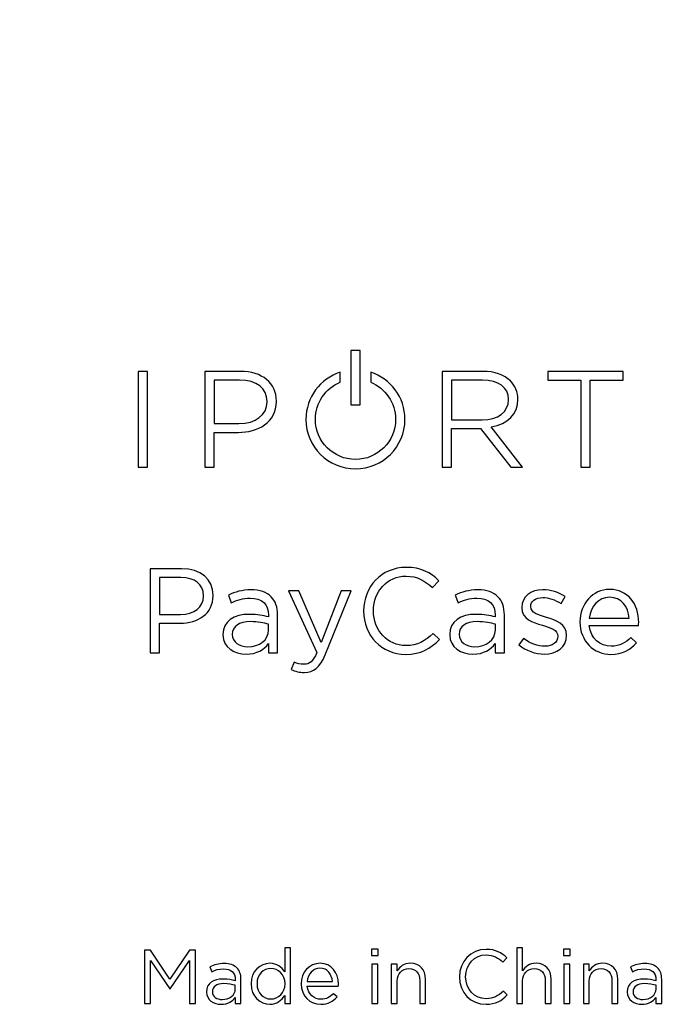
# Model space of a CAD drawing. Units: inches. Extents: x 0.3 to 16.7, y 0.1 to 10.9.
# Drawn here: x 4.2 to 4.8, y 4.8 to 5.6 of the extents above; entities that cross this region are included whole.
import ezdxf

# ---------------------------------------------------------------- set-up
doc = ezdxf.new("R2010")
doc.units = ezdxf.units.IN
doc.header["$MEASUREMENT"] = 0
doc.layers.add('FORMAT', color=7, linetype='Continuous')
doc.styles.add('SLDTEXTSTYLE2', font='TXT', dxfattribs={"width": 0.75})
doc.dimstyles.new('SLDDIMSTYLE0', dxfattribs={"dimtxt": 0.137795, "dimasz": 0.14, "dimexe": 0, "dimexo": 0.0625, "dimgap": 0.034449, "dimtad": 1, "dimdec": 6, "dimrnd": 1e-09, "dimzin": 12, "dimdsep": 46, "dimlunit": 5, "dimtxsty": 'SLDTEXTSTYLE2', "dimblk1": 'CLOSED', "dimblk2": 'CLOSED', "dimsah": 1, "dimcen": 0.09, "dimadec": 0, "dimazin": 3, "dimtfac": 1, "dimtofl": 0, "dimtmove": 0, "dimatfit": 3, "dimldrblk": 'CLOSED', "dimfxl": 1, "dimfrac": 2, "dimtolj": 1, "dimtzin": 12, "dimarcsym": 0})

# ---------------------------------------------------------------- blocks, each defined once
blk = doc.blocks.new('_Closed')
at = {"color": 0, "linetype": 'ByBlock', "lineweight": -2}
for p, q in [((-1, 0.166667), (0, 0)), ((-1, 0.166667), (-1, -0.166667)), ((0, 0), (-1, -0.166667)), ((0, 0), (-1, 0))]:
    blk.add_line(p, q, dxfattribs=at)
blk = doc.blocks.new('_D')
at = {"layer": 'FORMAT'}
for p, q in [((4.45868, 7.4633), (4.41669, 7.4633)), ((4.41669, 7.4633), (4.41669, 7.24455)), ((4.91685, 7.4633), (4.95883, 7.4633)), ((4.95883, 7.4633), (4.95883, 7.24455)), ((4.41669, 7.24455), (4.45868, 7.24455)), ((4.95883, 7.24455), (4.91685, 7.24455)), ((4.63915, 7.0505), (4.78135, 7.0505)), ((3.4936, 4.91746), (3.4936, 6.89554)), ((5.86113, 6.30131), (5.86113, 6.89554)), ((3.4936, 6.85617), (5.86113, 6.85617))]:
    blk.add_line(p, q, dxfattribs=at)
at = {"layer": 'FORMAT', "xscale": 0.14, "yscale": 0.14, "rotation": 180}
blk.add_blockref('_Closed', (3.4936, 6.85617, 0.47708), dxfattribs=at)
at = {"layer": 'FORMAT', "xscale": 0.14, "yscale": 0.14}
blk.add_blockref('_Closed', (5.86113, 6.85617, 0.47708), dxfattribs=at)
at = {"layer": 'FORMAT', "attachment_point": 1, "style": 'SLDTEXTSTYLE2'}
for s, insert, char_height in [('60.14', (4.45868, 7.42218), 0.137795), ('3', (4.65934, 7.21601), 0.1378), ('"', (4.80154, 7.13344), 0.1378), ('2', (4.51714, 7.13133), 0.1378), ('8', (4.65934, 7.03379), 0.1378)]:
    blk.add_mtext(s, dxfattribs=dict(at, insert=insert, char_height=char_height))

msp = doc.modelspace()

# ---------------------------------------------------------------- linework, layer by layer
at = {"color": 7, "linetype": 'Continuous', "lineweight": 25}
for p, q in [((4.5032867, 5.2845618), (4.4956895, 5.2845618)), ((4.4956895, 5.2845618), (4.4956895, 5.2405201)), ((4.5032867, 5.2405201), (4.5032867, 5.2845618)), ((4.3236757, 5.2676172), (4.3236757, 5.1899505)), ((4.3312729, 5.2676172), (4.3236757, 5.2676172)), ((4.3312729, 5.1899505), (4.3312729, 5.2676172)), ((4.3774437, 5.2676114), (4.3774437, 5.1899586)), ((4.406152, 5.2676114), (4.3774437, 5.2676114)), ((4.4871575, 5.258788), (4.4871575, 5.2668714)), ((4.5118103, 5.2668714), (4.5118103, 5.258788)), ((4.5695783, 5.2676129), (4.5695783, 5.1899463)), ((4.6026617, 5.2676129), (4.5695783, 5.2676129)), ((4.6551519, 5.2676199), (4.6551519, 5.2605087)), ((4.7160825, 5.2676199), (4.6551519, 5.2676199)), ((4.7160825, 5.2605087), (4.7160825, 5.2676199)), ((4.3850409, 5.2605004), (4.3850409, 5.225306)), ((4.4057215, 5.2605004), (4.3850409, 5.2605004)), ((4.5771756, 5.2605019), (4.5771756, 5.2283353)), ((4.6023422, 5.2605019), (4.5771756, 5.2605019)), ((4.6551519, 5.2605087), (4.6818186, 5.2605087)), ((4.6818186, 5.2605087), (4.6818186, 5.1899533)), ((4.6894158, 5.2605087), (4.7160825, 5.2605087)), ((4.6894158, 5.1899533), (4.6894158, 5.2605087)), ((4.4279298, 5.2429587), (4.4279298, 5.2431808)), ((4.435527, 5.2432781), (4.435527, 5.2435004)), ((4.4956895, 5.2405201), (4.5032867, 5.2405201)), ((4.6233422, 5.2446963), (4.6233422, 5.2449047)), ((4.6309394, 5.2449047), (4.6309394, 5.245127)), ((4.3850409, 5.225306), (4.4050686, 5.225306)), ((4.5771756, 5.2283353), (4.6020088, 5.2283353)), ((4.6347866, 5.1899463), (4.6093422, 5.2225713)), ((4.3850409, 5.2181948), (4.4047354, 5.2181948)), ((4.3850409, 5.1899586), (4.3850409, 5.2181948)), ((4.5771756, 5.1899463), (4.5771756, 5.2213351)), ((4.5771756, 5.2213351), (4.6007728, 5.2213351)), ((4.6007728, 5.2213351), (4.6251477, 5.1899463)), ((4.3236757, 5.1899505), (4.3312729, 5.1899505)), ((4.3774437, 5.1899586), (4.3850409, 5.1899586)), ((4.5695783, 5.1899463), (4.5771756, 5.1899463)), ((4.6251477, 5.1899463), (4.6347866, 5.1899463)), ((4.6818186, 5.1899533), (4.6894158, 5.1899533)), ((4.3333033, 5.1077436), (4.3333033, 5.0396464)), ((4.3587895, 5.1077436), (4.3333033, 5.1077436)), ((4.3582061, 5.1006464), (4.3409838, 5.1006464)), ((4.3409838, 5.1006464), (4.3409838, 5.0706881)), ((4.5617936, 5.092481), (4.5670575, 5.0981198)), ((4.3966949, 5.0864409), (4.3989311, 5.0803157)), ((4.4452978, 5.0899533), (4.468159, 5.0398562)), ((4.4535617, 5.0899533), (4.4452978, 5.0899533)), ((4.4718534, 5.0480228), (4.4535617, 5.0899533)), ((4.4880062, 5.0899533), (4.4718534, 5.0480228)), ((4.4748673, 5.0379951), (4.4959784, 5.0899533)), ((4.4959784, 5.0899533), (4.4880062, 5.0899533)), ((4.5802478, 5.0864409), (4.5824839, 5.0803157)), ((4.3764977, 5.0856741), (4.3764977, 5.0858547)), ((4.3842756, 5.0859657), (4.3842756, 5.0861463)), ((4.6659117, 5.0796323), (4.6693145, 5.0852712)), ((4.3409838, 5.0706881), (4.3578172, 5.0706881)), ((4.4290838, 5.0702882), (4.4290838, 5.0687464)), ((4.4364727, 5.0396491), (4.4364727, 5.0703992)), ((4.5060575, 5.0737032), (4.5060575, 5.0735088)), ((4.5140436, 5.0737032), (4.5140436, 5.0738977)), ((4.6126367, 5.0702882), (4.6126367, 5.0687464)), ((4.6200256, 5.0396491), (4.6200256, 5.0703992)), ((4.6341061, 5.0764241), (4.6341061, 5.0762295)), ((4.6413005, 5.0770073), (4.6413005, 5.0772019)), ((4.3409838, 5.0396464), (4.3409838, 5.0636879)), ((4.3409838, 5.0636879), (4.3575255, 5.0636879)), ((4.4291811, 5.0581354), (4.4291811, 5.062802)), ((4.612734, 5.0581354), (4.612734, 5.062802)), ((4.6887367, 5.0677645), (4.7211395, 5.0677645)), ((4.3922089, 5.0544269), (4.3922089, 5.0542463)), ((4.399806, 5.0548297), (4.399806, 5.0546352)), ((4.5674325, 5.0504392), (4.5623769, 5.0554115)), ((4.5757617, 5.0544269), (4.5757617, 5.0542463)), ((4.5833589, 5.0548297), (4.5833589, 5.0546352)), ((4.6887367, 5.0617227), (4.7286255, 5.0617227)), ((4.4290838, 5.0471353), (4.4290838, 5.0396491)), ((4.6126367, 5.0471353), (4.6126367, 5.0396491)), ((4.6354672, 5.0514241), (4.6316756, 5.0460769)), ((4.6632867, 5.0531739), (4.6632867, 5.0529796)), ((4.6703978, 5.0537574), (4.6703978, 5.0539517)), ((4.7269728, 5.0479173), (4.7223062, 5.0520978)), ((4.3333033, 5.0396464), (4.3409838, 5.0396464)), ((4.4290838, 5.0396491), (4.4364727, 5.0396491)), ((4.6126367, 5.0396491), (4.6200256, 5.0396491)), ((4.4499645, 5.0322588), (4.4474368, 5.0263284)), ((4.4422921, 4.8007311), (4.4422921, 4.7815504)), ((4.4470283, 4.8007311), (4.4422921, 4.8007311)), ((4.4470283, 4.755856), (4.4470283, 4.8007311)), ((4.5178423, 4.7998117), (4.5124395, 4.7998117)), ((4.5124395, 4.7998117), (4.5124395, 4.7945895)), ((4.5178423, 4.7945895), (4.5178423, 4.7998117)), ((4.6347492, 4.8007297), (4.6300132, 4.8007297)), ((4.6300132, 4.8007297), (4.6300132, 4.7558685)), ((4.6347492, 4.7821046), (4.6347492, 4.8007297)), ((4.6733701, 4.7998117), (4.6679673, 4.7998117)), ((4.6679673, 4.7998117), (4.6679673, 4.7945895)), ((4.6733701, 4.7945895), (4.6733701, 4.7998117)), ((4.3336672, 4.7988853), (4.3287506, 4.7988853)), ((4.3287506, 4.7988853), (4.3287506, 4.7558574)), ((4.3493339, 4.775413), (4.3336672, 4.7988853)), ((4.3650145, 4.7988853), (4.3493339, 4.775413)), ((4.3699311, 4.7988853), (4.3650145, 4.7988853)), ((4.3699311, 4.7558574), (4.3699311, 4.7988853)), ((4.5124395, 4.7945895), (4.5178423, 4.7945895)), ((4.6188214, 4.789238), (4.6221269, 4.7928074)), ((4.6679673, 4.7945895), (4.6733701, 4.7945895)), ((4.3334867, 4.7906491), (4.3491533, 4.767663)), ((4.3334867, 4.7558574), (4.3334867, 4.7906491)), ((4.3494034, 4.767663), (4.36507, 4.7907047)), ((4.36507, 4.7907047), (4.36507, 4.7558574)), ((4.3816755, 4.7854283), (4.3830922, 4.7815533)), ((4.5174812, 4.7876451), (4.512745, 4.7876451)), ((4.512745, 4.7876451), (4.512745, 4.7558672)), ((4.5174812, 4.7558672), (4.5174812, 4.7876451)), ((4.5332006, 4.7876408), (4.5284646, 4.7876408)), ((4.5284646, 4.7876408), (4.5284646, 4.755863)), ((4.5332006, 4.782113), (4.5332006, 4.7876408)), ((4.673009, 4.7876451), (4.6682729, 4.7876451)), ((4.6682729, 4.7876451), (4.6682729, 4.7558672)), ((4.673009, 4.7558672), (4.673009, 4.7876451)), ((4.6839826, 4.7876408), (4.6839826, 4.755863)), ((4.6887186, 4.7876408), (4.6839826, 4.7876408)), ((4.6887186, 4.782113), (4.6887186, 4.7876408)), ((4.7222173, 4.7854283), (4.7236339, 4.7815533)), ((4.5562423, 4.755863), (4.5562423, 4.7755991)), ((4.5835992, 4.7773768), (4.5835992, 4.7772519)), ((4.5886409, 4.7773768), (4.5886409, 4.7775019)), ((4.6577909, 4.7558685), (4.6577909, 4.7755907)), ((4.7117603, 4.755863), (4.7117603, 4.7755991)), ((4.3491533, 4.767663), (4.3494034, 4.767663)), ((4.4021477, 4.7752338), (4.4021477, 4.7742338)), ((4.4022034, 4.7675395), (4.4022034, 4.7704978)), ((4.4068144, 4.7558589), (4.4068144, 4.7752895)), ((4.4149589, 4.7717866), (4.4149589, 4.7716616)), ((4.4198061, 4.7718421), (4.4198061, 4.7717172)), ((4.4424867, 4.7717172), (4.4424867, 4.7718421)), ((4.4603784, 4.7736297), (4.4808507, 4.7736297)), ((4.4603784, 4.7698242), (4.4855867, 4.7698242)), ((4.5332006, 4.755863), (4.5332006, 4.7740574)), ((4.5515201, 4.7744324), (4.5515201, 4.755863)), ((4.6347492, 4.7558685), (4.6347492, 4.7740629)), ((4.6530687, 4.7744241), (4.6530687, 4.7558685)), ((4.6887186, 4.755863), (4.6887186, 4.7740574)), ((4.7070381, 4.7744324), (4.7070381, 4.755863)), ((4.7426895, 4.7752338), (4.7426895, 4.7742338)), ((4.742759, 4.7675395), (4.742759, 4.7704978)), ((4.7473561, 4.7558589), (4.7473561, 4.7752895)), ((4.3788422, 4.765206), (4.3788422, 4.7650811)), ((4.3836477, 4.7654561), (4.3836477, 4.7653311)), ((4.4021477, 4.760595), (4.4021477, 4.7558589)), ((4.4422921, 4.7622588), (4.4422921, 4.755856)), ((4.4845451, 4.761088), (4.4815867, 4.7637269)), ((4.622377, 4.7626824), (4.6191825, 4.7658213)), ((4.7193978, 4.765206), (4.7193978, 4.7650811)), ((4.7241895, 4.7654561), (4.7241895, 4.7653311)), ((4.7426895, 4.760595), (4.7426895, 4.7558589)), ((4.3287506, 4.7558574), (4.3334867, 4.7558574)), ((4.36507, 4.7558574), (4.3699311, 4.7558574)), ((4.4021477, 4.7558589), (4.4068144, 4.7558589)), ((4.4422921, 4.755856), (4.4470283, 4.755856)), ((4.512745, 4.7558672), (4.5174812, 4.7558672)), ((4.5284646, 4.755863), (4.5332006, 4.755863)), ((4.5515201, 4.755863), (4.5562423, 4.755863)), ((4.6300132, 4.7558685), (4.6347492, 4.7558685)), ((4.6530687, 4.7558685), (4.6577909, 4.7558685)), ((4.6682729, 4.7558672), (4.673009, 4.7558672)), ((4.6839826, 4.755863), (4.6887186, 4.755863)), ((4.7070381, 4.755863), (4.7117603, 4.755863)), ((4.7426895, 4.7558589), (4.7473561, 4.7558589))]:
    msp.add_line(p, q, dxfattribs=at)
for points in [[(4.435527, 5.2435004), (4.435527, 5.2581531), (4.4239992, 5.2676114), (4.406152, 5.2676114)], [(4.4871575, 5.2668714), (4.4710464, 5.261663), (4.4594075, 5.2465657), (4.4594075, 5.2287325)], [(4.5395602, 5.2287325), (4.5395602, 5.2465657), (4.5279075, 5.261663), (4.5118103, 5.2668714)], [(4.62487, 5.2598769), (4.6198284, 5.2648629), (4.6119395, 5.2676129), (4.6026617, 5.2676129)], [(4.4279298, 5.2431808), (4.4279298, 5.2540281), (4.4196242, 5.2605004), (4.4057215, 5.2605004)], [(4.4670047, 5.2287325), (4.4670047, 5.2423018), (4.4753241, 5.2539268), (4.4871575, 5.258788)], [(4.5118103, 5.258788), (4.5236297, 5.2539268), (4.5319631, 5.2423018), (4.5319631, 5.2287325)], [(4.6233422, 5.2449047), (4.6233422, 5.2546686), (4.615495, 5.2605019), (4.6023422, 5.2605019)], [(4.6309394, 5.245127), (4.6309394, 5.2506685), (4.6287311, 5.2560436), (4.62487, 5.2598769)], [(4.4047354, 5.2181948), (4.4200687, 5.2181948), (4.435527, 5.2259448), (4.435527, 5.2432781)], [(4.4050686, 5.225306), (4.4187353, 5.225306), (4.4279298, 5.232403), (4.4279298, 5.2429587)], [(4.6020088, 5.2283353), (4.6149672, 5.2283353), (4.6233422, 5.2347518), (4.6233422, 5.2446963)], [(4.6093422, 5.2225713), (4.6229117, 5.2249186), (4.6309394, 5.2331825), (4.6309394, 5.2449047)], [(4.4594075, 5.2287325), (4.4594075, 5.2065934), (4.477352, 5.1886491), (4.499477, 5.1886491)], [(4.499477, 5.1962601), (4.4815464, 5.1962601), (4.4670047, 5.2108019), (4.4670047, 5.2287325)], [(4.499477, 5.1886491), (4.5216158, 5.1886491), (4.5395602, 5.2065934), (4.5395602, 5.2287325)], [(4.5319631, 5.2287325), (4.5319631, 5.2108019), (4.5174214, 5.1962601), (4.499477, 5.1962601)], [(4.3842756, 5.0861463), (4.3842756, 5.0995768), (4.3741505, 5.1077436), (4.3587895, 5.1077436)], [(4.5404881, 5.1089115), (4.5204603, 5.1089115), (4.5060575, 5.0929532), (4.5060575, 5.0737032)], [(4.5670575, 5.0981198), (4.560238, 5.1045365), (4.5528492, 5.1089115), (4.5404881, 5.1089115)], [(4.3764977, 5.0858547), (4.3764977, 5.0955908), (4.3691921, 5.1006464), (4.3582061, 5.1006464)], [(4.5140436, 5.0738977), (4.5140436, 5.0895505), (4.5253213, 5.1018143), (4.5404048, 5.1018143)], [(4.5404048, 5.1018143), (4.5496408, 5.1018143), (4.5560575, 5.0979254), (4.5617936, 5.092481)], [(4.4149866, 5.0907186), (4.4075839, 5.0907186), (4.4022366, 5.0889685), (4.3966949, 5.0864409)], [(4.4312227, 5.0851769), (4.4276255, 5.088788), (4.4220839, 5.0907186), (4.4149866, 5.0907186)], [(4.5985395, 5.0907186), (4.5911367, 5.0907186), (4.5857895, 5.0889685), (4.5802478, 5.0864409)], [(4.6147756, 5.0851769), (4.6111783, 5.088788), (4.6056367, 5.0907186), (4.5985395, 5.0907186)], [(4.6512312, 5.0908267), (4.6413005, 5.0908267), (4.6341061, 5.0850907), (4.6341061, 5.0764241)], [(4.6693145, 5.0852712), (4.6641617, 5.0886739), (4.6573562, 5.0908267), (4.6512312, 5.0908267)], [(4.7052783, 5.0910145), (4.6913755, 5.0910145), (4.6811672, 5.0793339), (4.6811672, 5.0647505)], [(4.7287228, 5.0643616), (4.7287228, 5.0791533), (4.7201672, 5.0910145), (4.7052783, 5.0910145)], [(4.3575255, 5.0636879), (4.3720116, 5.0636879), (4.3842756, 5.0712713), (4.3842756, 5.0859657)], [(4.3578172, 5.0706881), (4.369095, 5.0706881), (4.3764977, 5.0767157), (4.3764977, 5.0856741)], [(4.3989311, 5.0803157), (4.4035977, 5.0824547), (4.4082644, 5.083913), (4.414195, 5.083913)], [(4.414195, 5.083913), (4.4236394, 5.083913), (4.4290838, 5.0792463), (4.4290838, 5.0702882)], [(4.4364727, 5.0703992), (4.4364727, 5.0768157), (4.4347227, 5.0816769), (4.4312227, 5.0851769)], [(4.5824839, 5.0803157), (4.5871506, 5.0824547), (4.5918172, 5.083913), (4.5977478, 5.083913)], [(4.5977478, 5.083913), (4.6071923, 5.083913), (4.6126367, 5.0792463), (4.6126367, 5.0702882)], [(4.6200256, 5.0703992), (4.6200256, 5.0768157), (4.6182756, 5.0816769), (4.6147756, 5.0851769)], [(4.6413005, 5.0772019), (4.6413005, 5.0813824), (4.6450922, 5.0844935), (4.6510367, 5.0844935)], [(4.6510367, 5.0844935), (4.6558978, 5.0844935), (4.6612451, 5.0826463), (4.6659117, 5.0796323)], [(4.7050839, 5.084695), (4.6964311, 5.084695), (4.68982, 5.0775005), (4.6887367, 5.0677645)], [(4.7211395, 5.0677645), (4.7202645, 5.0769173), (4.7150145, 5.084695), (4.7050839, 5.084695)], [(4.4137088, 5.0708714), (4.4009727, 5.0708714), (4.3922089, 5.0652324), (4.3922089, 5.0544269)], [(4.4290838, 5.0687464), (4.4246116, 5.0699963), (4.4201394, 5.0708714), (4.4137088, 5.0708714)], [(4.5060575, 5.0735088), (4.5060575, 5.0539532), (4.5205575, 5.038481), (4.5401963, 5.038481)], [(4.5404048, 5.045592), (4.5254186, 5.045592), (4.5140436, 5.0579393), (4.5140436, 5.0737032)], [(4.5972617, 5.0708714), (4.5845256, 5.0708714), (4.5757617, 5.0652324), (4.5757617, 5.0544269)], [(4.6126367, 5.0687464), (4.6081645, 5.0699963), (4.6036923, 5.0708714), (4.5972617, 5.0708714)], [(4.6341061, 5.0762295), (4.6341061, 5.0669935), (4.6428561, 5.0642713), (4.650745, 5.0620213)], [(4.6542451, 5.0683545), (4.6475367, 5.0703962), (4.6413005, 5.0722434), (4.6413005, 5.0770073)], [(4.4144866, 5.0649408), (4.4051533, 5.0649408), (4.399806, 5.0608576), (4.399806, 5.0548297)], [(4.4291811, 5.062802), (4.4254866, 5.0638852), (4.4206255, 5.0649408), (4.4144866, 5.0649408)], [(4.5980394, 5.0649408), (4.5887061, 5.0649408), (4.5833589, 5.0608576), (4.5833589, 5.0548297)], [(4.612734, 5.062802), (4.6090394, 5.0638852), (4.6041783, 5.0649408), (4.5980394, 5.0649408)], [(4.6703978, 5.0539517), (4.6703978, 5.0630074), (4.6620228, 5.0660212), (4.6542451, 5.0683545)], [(4.6811672, 5.0647505), (4.6811672, 5.049084), (4.692445, 5.0384867), (4.7062505, 5.0384867)], [(4.7286255, 5.0617227), (4.7287228, 5.0629033), (4.7287228, 5.0636811), (4.7287228, 5.0643616)], [(4.399806, 5.0546352), (4.399806, 5.0483159), (4.4056394, 5.0446074), (4.412445, 5.0446074)], [(4.412445, 5.0446074), (4.4216811, 5.0446074), (4.4291811, 5.0501631), (4.4291811, 5.0581354)], [(4.5623769, 5.0554115), (4.5558631, 5.0491893), (4.5497381, 5.045592), (4.5404048, 5.045592)], [(4.5833589, 5.0546352), (4.5833589, 5.0483159), (4.5891922, 5.0446074), (4.5959978, 5.0446074)], [(4.5959978, 5.0446074), (4.605234, 5.0446074), (4.612734, 5.0501631), (4.612734, 5.0581354)], [(4.650745, 5.0620213), (4.6573562, 5.0601879), (4.6632867, 5.0582297), (4.6632867, 5.0531739)], [(4.706445, 5.0450005), (4.6975977, 5.0450005), (4.68982, 5.0511394), (4.6887367, 5.0617227)], [(4.3922089, 5.0542463), (4.3922089, 5.0439409), (4.401556, 5.0385798), (4.4109866, 5.0385798)], [(4.4109866, 5.0385798), (4.4198477, 5.0385798), (4.4255839, 5.042677), (4.4290838, 5.0471353)], [(4.5401963, 5.038481), (4.5525575, 5.038481), (4.5603353, 5.0432587), (4.5674325, 5.0504392)], [(4.5757617, 5.0542463), (4.5757617, 5.0439409), (4.5851089, 5.0385798), (4.5945395, 5.0385798)], [(4.5945395, 5.0385798), (4.6034006, 5.0385798), (4.6091367, 5.042677), (4.6126367, 5.0471353)], [(4.6528839, 5.0450073), (4.6469534, 5.0450073), (4.6409117, 5.0473406), (4.6354672, 5.0514241)], [(4.652495, 5.0386878), (4.6625089, 5.0386878), (4.6703978, 5.0442158), (4.6703978, 5.0537574)], [(4.6632867, 5.0529796), (4.6632867, 5.0481046), (4.6589117, 5.0450073), (4.6528839, 5.0450073)], [(4.7062505, 5.0384867), (4.7157784, 5.0384867), (4.7219173, 5.0422783), (4.7269728, 5.0479173)], [(4.7223062, 5.0520978), (4.7182227, 5.04782), (4.7133478, 5.0450005), (4.706445, 5.0450005)], [(4.468159, 5.0398562), (4.465145, 5.032745), (4.4623256, 5.0304116), (4.4578534, 5.0304116)], [(4.6316756, 5.0460769), (4.6373145, 5.0415073), (4.6452867, 5.0386878), (4.652495, 5.0386878)], [(4.4578534, 5.0304116), (4.4546451, 5.0304116), (4.452395, 5.0309951), (4.4499645, 5.0322588)], [(4.4581451, 5.0237867), (4.4657284, 5.0237867), (4.4705896, 5.0275922), (4.4748673, 5.0379951)], [(4.4474368, 5.0263284), (4.4508395, 5.0246756), (4.4539506, 5.0237867), (4.4581451, 5.0237867)], [(4.6053491, 4.7996268), (4.5926964, 4.7996268), (4.5835992, 4.7895435), (4.5835992, 4.7773768)], [(4.6221269, 4.7928074), (4.6178353, 4.796863), (4.6131548, 4.7996268), (4.6053491, 4.7996268)], [(4.5886409, 4.7775019), (4.5886409, 4.7873907), (4.5957659, 4.7951407), (4.6052936, 4.7951407)], [(4.6052936, 4.7951407), (4.6111269, 4.7951407), (4.6151825, 4.7926685), (4.6188214, 4.789238)], [(4.3932311, 4.7881227), (4.3885645, 4.7881227), (4.3851755, 4.7870256), (4.3816755, 4.7854283)], [(4.3830922, 4.7815533), (4.3860367, 4.7829005), (4.3889811, 4.7838311), (4.3927311, 4.7838311)], [(4.3927311, 4.7838311), (4.3987033, 4.7838311), (4.4021477, 4.7808728), (4.4021477, 4.7752338)], [(4.403495, 4.7846228), (4.4012172, 4.7869144), (4.3977172, 4.7881227), (4.3932311, 4.7881227)], [(4.4068144, 4.7752895), (4.4068144, 4.779345), (4.4057034, 4.7824145), (4.403495, 4.7846228)], [(4.4301255, 4.7883144), (4.4225144, 4.7883144), (4.4149589, 4.7821755), (4.4149589, 4.7717866)], [(4.4309866, 4.7840783), (4.4248477, 4.7840783), (4.4198061, 4.7795227), (4.4198061, 4.7718421)], [(4.4422921, 4.7815504), (4.4398478, 4.7851199), (4.4360283, 4.7883144), (4.4301255, 4.7883144)], [(4.4424867, 4.7718421), (4.4424867, 4.7791616), (4.4368894, 4.7840783), (4.4309866, 4.7840783)], [(4.4708368, 4.7883242), (4.4620451, 4.7883242), (4.4555868, 4.7809352), (4.4555868, 4.7717131)], [(4.4707117, 4.7843241), (4.4652395, 4.7843241), (4.461059, 4.7797686), (4.4603784, 4.7736297)], [(4.4808507, 4.7736297), (4.4802951, 4.7794074), (4.4769756, 4.7843241), (4.4707117, 4.7843241)], [(4.4856422, 4.7714769), (4.4856422, 4.7808242), (4.4802395, 4.7883242), (4.4708368, 4.7883242)], [(4.5440756, 4.7883213), (4.5386034, 4.7883213), (4.535284, 4.7855575), (4.5332006, 4.782113)], [(4.5332006, 4.7740574), (4.5332006, 4.7800158), (4.5372562, 4.7840158), (4.5427283, 4.7840158)], [(4.5427283, 4.7840158), (4.5483256, 4.7840158), (4.5515201, 4.7803352), (4.5515201, 4.7744324)], [(4.5562423, 4.7755991), (4.5562423, 4.7831546), (4.5517561, 4.7883213), (4.5440756, 4.7883213)], [(4.6456242, 4.7883129), (4.640152, 4.7883129), (4.6368326, 4.7855491), (4.6347492, 4.7821046)], [(4.6347492, 4.7740629), (4.6347492, 4.7800213), (4.6388048, 4.7840213), (4.644277, 4.7840213)], [(4.644277, 4.7840213), (4.6498742, 4.7840213), (4.6530687, 4.7803269), (4.6530687, 4.7744241)], [(4.6577909, 4.7755907), (4.6577909, 4.7831463), (4.6533048, 4.7883129), (4.6456242, 4.7883129)], [(4.6995936, 4.7883213), (4.6941214, 4.7883213), (4.690802, 4.7855575), (4.6887186, 4.782113)], [(4.6887186, 4.7740574), (4.6887186, 4.7800158), (4.6927742, 4.7840158), (4.6982463, 4.7840158)], [(4.6982463, 4.7840158), (4.7038436, 4.7840158), (4.7070381, 4.7803352), (4.7070381, 4.7744324)], [(4.7117603, 4.7755991), (4.7117603, 4.7831546), (4.7072741, 4.7883213), (4.6995936, 4.7883213)], [(4.7337867, 4.7881227), (4.7291201, 4.7881227), (4.7257172, 4.7870256), (4.7222173, 4.7854283)], [(4.7236339, 4.7815533), (4.7265923, 4.7829005), (4.7295367, 4.7838311), (4.7332867, 4.7838311)], [(4.7332867, 4.7838311), (4.739245, 4.7838311), (4.7426895, 4.7808728), (4.7426895, 4.7752338)], [(4.7440506, 4.7846228), (4.7417728, 4.7869144), (4.7382728, 4.7881227), (4.7337867, 4.7881227)], [(4.7473561, 4.7752895), (4.7473561, 4.779345), (4.746259, 4.7824145), (4.7440506, 4.7846228)], [(4.3924256, 4.775595), (4.3843839, 4.775595), (4.3788422, 4.7720256), (4.3788422, 4.765206)], [(4.4021477, 4.7742338), (4.3993145, 4.7750394), (4.3964811, 4.775595), (4.3924256, 4.775595)], [(4.5835992, 4.7772519), (4.5835992, 4.7648907), (4.5927658, 4.7551269), (4.6051686, 4.7551269)], [(4.6052936, 4.759613), (4.5958353, 4.759613), (4.5886409, 4.7674186), (4.5886409, 4.7773768)], [(4.7329812, 4.775595), (4.7249395, 4.775595), (4.7193978, 4.7720256), (4.7193978, 4.765206)], [(4.7426895, 4.7742338), (4.7398701, 4.7750394), (4.7370367, 4.775595), (4.7329812, 4.775595)], [(4.3929255, 4.771845), (4.3870228, 4.771845), (4.3836477, 4.7692616), (4.3836477, 4.7654561)], [(4.3916339, 4.7589977), (4.3974672, 4.7589977), (4.4022034, 4.7625116), (4.4022034, 4.7675395)], [(4.4022034, 4.7704978), (4.3998699, 4.7711783), (4.3967866, 4.771845), (4.3929255, 4.771845)], [(4.4149589, 4.7716616), (4.4149589, 4.7612033), (4.4225144, 4.7551894), (4.4301255, 4.7551894)], [(4.4198061, 4.7717172), (4.4198061, 4.7642311), (4.4249728, 4.7594255), (4.4309866, 4.7594255)], [(4.4309866, 4.7594255), (4.4368894, 4.7594255), (4.4424867, 4.7644116), (4.4424867, 4.7717172)], [(4.4555868, 4.7717131), (4.4555868, 4.7618241), (4.4627257, 4.7551297), (4.4714479, 4.7551297)], [(4.4715728, 4.7592408), (4.4659756, 4.7592408), (4.461059, 4.7631158), (4.4603784, 4.7698242)], [(4.4855867, 4.7698242), (4.4856422, 4.7705464), (4.4856422, 4.7710325), (4.4856422, 4.7714769)], [(4.7334672, 4.771845), (4.7275645, 4.771845), (4.7241895, 4.7692616), (4.7241895, 4.7654561)], [(4.7321756, 4.7589977), (4.7380228, 4.7589977), (4.742759, 4.7625116), (4.742759, 4.7675395)], [(4.742759, 4.7704978), (4.7404117, 4.7711783), (4.7373422, 4.771845), (4.7334672, 4.771845)], [(4.3788422, 4.7650811), (4.3788422, 4.7585672), (4.384745, 4.7551783), (4.3907033, 4.7551783)], [(4.3836477, 4.7653311), (4.3836477, 4.7613449), (4.3873283, 4.7589977), (4.3916339, 4.7589977)], [(4.3907033, 4.7551783), (4.3963006, 4.7551783), (4.3999256, 4.7577755), (4.4021477, 4.760595)], [(4.4301255, 4.7551894), (4.4359728, 4.7551894), (4.4397227, 4.7584533), (4.4422921, 4.7622588)], [(4.4714479, 4.7551297), (4.4774756, 4.7551297), (4.4813506, 4.7575325), (4.4845451, 4.761088)], [(4.4815867, 4.7637269), (4.4790034, 4.7610325), (4.4759339, 4.7592408), (4.4715728, 4.7592408)], [(4.6051686, 4.7551269), (4.6129742, 4.7551269), (4.6178908, 4.7581407), (4.622377, 4.7626824)], [(4.6191825, 4.7658213), (4.6150714, 4.7618908), (4.6111964, 4.759613), (4.6052936, 4.759613)], [(4.7193978, 4.7650811), (4.7193978, 4.7585672), (4.7253006, 4.7551783), (4.7312589, 4.7551783)], [(4.7241895, 4.7653311), (4.7241895, 4.7613449), (4.7278839, 4.7589977), (4.7321756, 4.7589977)], [(4.7312589, 4.7551783), (4.7368562, 4.7551783), (4.7404812, 4.7577755), (4.7426895, 4.760595)]]:
    msp.add_open_spline(points, degree=3, dxfattribs=at)

# ---------------------------------------------------------------- dimensions: what is measured, and where the dimension line sits
at = {"layer": 'FORMAT'}
dim = msp.add_linear_dim(base=(5.8611308, 6.8561669), p1=(3.4935975, 4.8780867), p2=(5.8611308, 6.2619449), dimstyle='SLDDIMSTYLE0', dxfattribs=at)
dim.commit()
dim.dimension.update_dxf_attribs({"geometry": '_D', "text_midpoint": (4.6877605, 6.8561669), "dimtype": 160})

doc.saveas('drawing.dxf')
